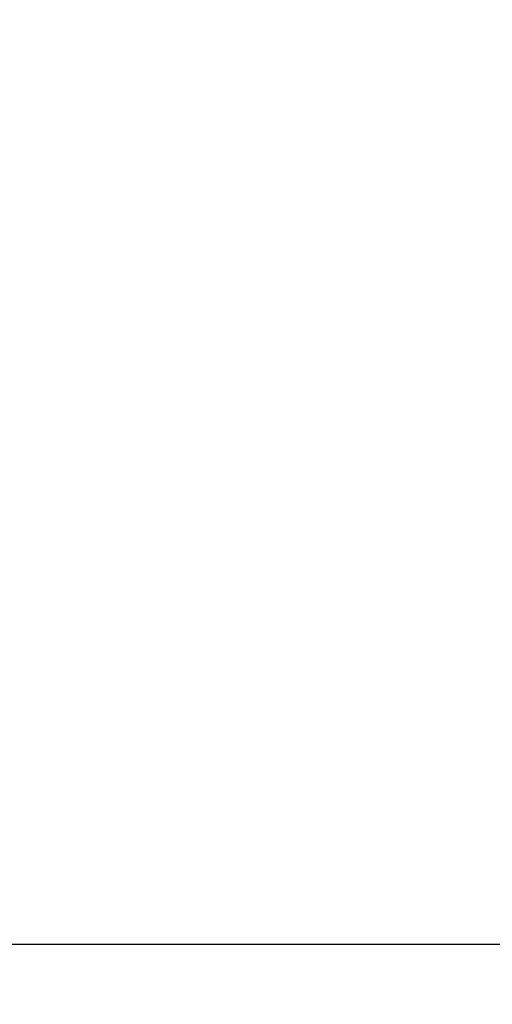
# Model space of a CAD drawing. Units: millimetres. Extents: x 6270 to 19898, y 5116 to 22134.
# Drawn here: x 10596 to 10829, y 11148 to 11632 of the extents above; entities that cross this region are included whole.
import ezdxf

# ---------------------------------------------------------------- set-up
doc = ezdxf.new("R2010")
doc.units = ezdxf.units.MM
doc.header["$PDSIZE"] = -1
doc.linetypes.add('HIDDEN', pattern=[1.905, 1.27, -0.635])
doc.styles.add('ROMANS8', font='romans.shx')
doc.dimstyles.new('ISO-25$0', dxfattribs={"dimtxt": 2.5, "dimasz": 2.5, "dimexe": 1.25, "dimexo": 0.625, "dimtad": 1, "dimtxsty": 'Standard', "dimcen": 2.5, "dimadec": 0, "dimazin": 0, "dimtfac": 1, "dimtmove": 0, "dimatfit": 3, "dimfxl": 1, "dimarcsym": 0})

# ---------------------------------------------------------------- blocks, each defined once
blk = doc.blocks.new('*D28')
at = {"color": 0, "linetype": 'HIDDEN', "lineweight": -2, "transparency": 16777216}
for p, q in [((7252.01, 11824.37), (7252.01, 14506.58)), ((7352.01, 14505.58), (11043.13, 14505.58)), ((15619.02, 14505.58), (11927.9, 14505.58)), ((15719.02, 11149.21), (15719.02, 14506.58))]:
    blk.add_line(p, q, dxfattribs=at)
at = {"color": 0, "linetype": 'HIDDEN', "transparency": 16777216}
for points in [[(7352.01, 14522.25), (7352.01, 14488.91), (7252.01, 14505.58)], [(15619.02, 14522.25), (15619.02, 14488.91), (15719.02, 14505.58)]]:
    blk.add_solid(points, dxfattribs=at)
at = {"layer": 'Defpoints', "color": 0, "linetype": 'HIDDEN', "transparency": 16777216}
for p in [(15719.02, 14505.58), (7252.01, 11823.37), (15719.02, 11148.21)]:
    blk.add_point(p, dxfattribs=at)
at = {"color": 7, "linetype": 'HIDDEN', "transparency": 16777216, "insert": (11485.51, 14505.58), "char_height": 160, "attachment_point": 5, "style": 'ROMANS8'}
blk.add_mtext('8,47m.', dxfattribs=at)

msp = doc.modelspace()

# ---------------------------------------------------------------- linework, layer by layer
at = {"color": 7, "linetype": 'Continuous', "lineweight": 25}
msp.add_line((10486.282, 11177.838), (11234.408, 11177.838), dxfattribs=at)

# ---------------------------------------------------------------- dimensions: what is measured, and where the dimension line sits
at = {"color": 7, "linetype": 'HIDDEN'}
dim = msp.add_linear_dim(base=(15719.018, 14505.58), p1=(7252.011, 11823.373), p2=(15719.018, 11148.214), dimstyle='ISO-25$0', override={"dimtxt": 160, "dimasz": 100, "dimexe": 1, "dimexo": 1, "dimgap": 50, "dimtad": 0, "dimtih": 1, "dimtoh": 1, "dimlfac": 0.001, "dimzin": 0, "dimpost": 'm.', "dimtxsty": 'ROMANS8', "dimclrt": 7, "dimadec": 2, "dimtzin": 0}, dxfattribs=at)
dim.commit()
dim.dimension.update_dxf_attribs({"geometry": '*D28', "text_midpoint": (11485.515, 14505.58)})

doc.saveas('drawing.dxf')
